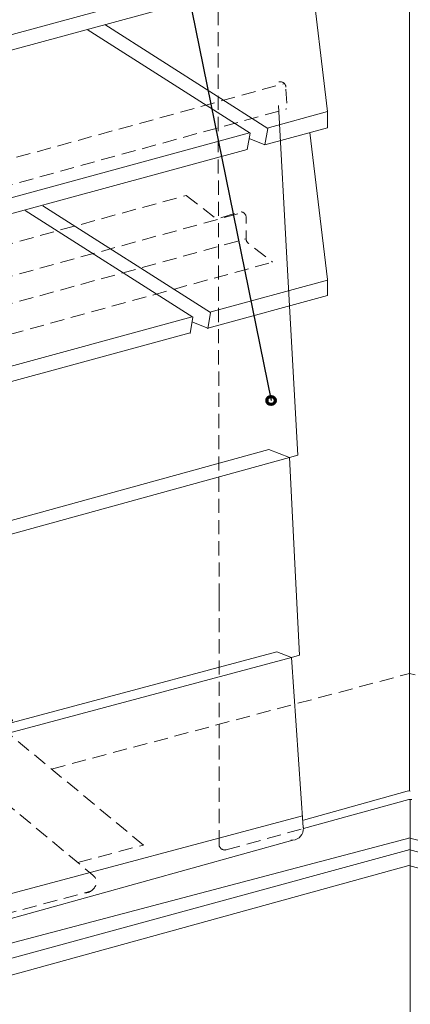
# Model space of a CAD drawing. Units: inches. Extents: x 0 to 792, y 42 to 570.
# Drawn here: x 304 to 396, y 218 to 452 of the extents above; entities that cross this region are included whole.
import ezdxf

# ---------------------------------------------------------------- set-up
doc = ezdxf.new("R2010")
doc.units = ezdxf.units.IN
doc.header["$MEASUREMENT"] = 0
for name, pattern in [('AI-Linetype-10', [5.028408, 3.352272, -1.676136]), ('AI-Linetype-11', [5.028408, 3.352272, -1.676136]), ('AI-Linetype-12', [5.028408, 3.352272, -1.676136]), ('AI-Linetype-13', [5.028408, 3.352272, -1.676136]), ('AI-Linetype-14', [5.028408, 3.352272, -1.676136]), ('AI-Linetype-15', [5.028408, 3.352272, -1.676136]), ('AI-Linetype-16', [5.028408, 3.352272, -1.676136]), ('AI-Linetype-17', [5.028408, 3.352272, -1.676136]), ('AI-Linetype-18', [5.028408, 3.352272, -1.676136]), ('AI-Linetype-19', [5.028408, 3.352272, -1.676136]), ('AI-Linetype-31', [5.028408, 3.352272, -1.676136]), ('AI-Linetype-40', [5.028408, 3.352272, -1.676136]), ('AI-Linetype-42', [5.028408, 3.352272, -1.676136]), ('AI-Linetype-45', [5.028408, 3.352272, -1.676136]), ('AI-Linetype-47', [5.028408, 3.352272, -1.676136]), ('AI-Linetype-49', [5.028408, 3.352272, -1.676136]), ('AI-Linetype-51', [5.028408, 3.352272, -1.676136]), ('AI-Linetype-54', [5.028408, 3.352272, -1.676136]), ('AI-Linetype-7', [5.028408, 3.352272, -1.676136])]:
    doc.linetypes.add(name, pattern=pattern)
for name, color, linetype in [('AXON-COPPER', 7, 'Continuous'), ('AXON-OTHER', 7, 'Continuous'), ('CDATEXT', 7, 'Continuous')]:
    doc.layers.add(name, color=color, linetype=linetype)

# ---------------------------------------------------------------- blocks, each defined once
blk = doc.blocks.new('block 56')
at = {"layer": 'AXON-OTHER', "color": 7, "lineweight": 18}
blk.add_lwpolyline([(248.04, 351.19), (344.05, 377.35)], dxfattribs=at)
blk = doc.blocks.new('block 57')
at = {"layer": 'AXON-OTHER', "color": 7, "lineweight": 18}
blk.add_lwpolyline([(248.67, 355.04), (344.52, 381.14)], dxfattribs=at)
blk = doc.blocks.new('block 62')
at = {"layer": 'AXON-OTHER', "color": 7, "lineweight": 18}
blk.add_lwpolyline([(262.24, 398.66), (358.08, 424.77)], dxfattribs=at)
blk = doc.blocks.new('block 63')
at = {"layer": 'AXON-OTHER', "color": 7, "lineweight": 18}
blk.add_lwpolyline([(261.75, 394.72), (357.59, 420.83)], dxfattribs=at)
blk = doc.blocks.new('block 64')
at = {"layer": 'AXON-OTHER', "color": 7, "lineweight": 18}
blk.add_lwpolyline([(344.03, 377.21), (344.67, 381.05), (305.02, 406.37)], dxfattribs=at)
blk = doc.blocks.new('block 65')
at = {"layer": 'AXON-OTHER', "color": 7, "lineweight": 18}
blk.add_lwpolyline([(348.21, 378.35), (348.84, 382.19), (309.19, 407.51)], dxfattribs=at)
blk = doc.blocks.new('block 66')
at = {"layer": 'AXON-OTHER', "color": 7, "lineweight": 18}
blk.add_lwpolyline([(348.7, 382.28), (376.54, 389.87)], dxfattribs=at)
blk = doc.blocks.new('block 67')
at = {"layer": 'AXON-OTHER', "color": 7, "lineweight": 18}
blk.add_lwpolyline([(348.23, 378.49), (376.54, 386.2)], dxfattribs=at)
blk = doc.blocks.new('block 68')
at = {"layer": 'AXON-OTHER', "color": 7, "lineweight": 18}
blk.add_lwpolyline([(362.26, 425.9), (376.54, 429.8)], dxfattribs=at)
blk = doc.blocks.new('block 69')
at = {"layer": 'AXON-OTHER', "color": 7, "lineweight": 18}
blk.add_lwpolyline([(361.77, 421.97), (376.54, 425.99)], dxfattribs=at)
blk = doc.blocks.new('block 78')
at = {"layer": 'AXON-OTHER', "color": 7, "lineweight": 18}
blk.add_lwpolyline([(278.52, 441.77), (374.37, 467.87)], dxfattribs=at)
blk = doc.blocks.new('block 79')
at = {"layer": 'AXON-OTHER', "color": 7, "lineweight": 18}
blk.add_lwpolyline([(278.06, 437.97), (374.37, 464.21)], dxfattribs=at)
blk = doc.blocks.new('block 82')
at = {"layer": 'AXON-OTHER', "color": 7, "lineweight": 18}
blk.add_lwpolyline([(357.59, 420.83), (358.23, 424.67), (319.66, 449.3)], dxfattribs=at)
blk = doc.blocks.new('block 85')
at = {"layer": 'AXON-OTHER', "color": 7, "lineweight": 18}
blk.add_lwpolyline([(348.23, 378.49), (344.49, 379.96)], dxfattribs=at)
blk = doc.blocks.new('block 86')
at = {"layer": 'AXON-OTHER', "color": 7, "lineweight": 18}
blk.add_lwpolyline([(361.77, 421.97), (358.03, 423.44)], dxfattribs=at)
blk = doc.blocks.new('block 93')
at = {"layer": 'AXON-OTHER', "color": 7, "lineweight": 18}
blk.add_lwpolyline([(241.63, 212.7), (396.17, 254.88)], dxfattribs=at)
blk = doc.blocks.new('block 94')
at = {"layer": 'AXON-OTHER', "color": 7, "lineweight": 18}
blk.add_lwpolyline([(238.11, 207.56), (395.83, 251.14)], dxfattribs=at)
blk = doc.blocks.new('block 96')
at = {"layer": 'AXON-OTHER', "color": 7, "lineweight": 18}
blk.add_lwpolyline([(396.17, 214.45), (396.17, 266.77)], dxfattribs=at)
blk = doc.blocks.new('block 99')
at = {"layer": 'AXON-OTHER', "color": 7, "lineweight": 18}
blk.add_lwpolyline([(376.54, 425.99), (376.54, 429.8)], dxfattribs=at)
blk = doc.blocks.new('block 100')
at = {"layer": 'AXON-OTHER', "color": 7, "lineweight": 18}
blk.add_lwpolyline([(376.54, 429.8), (372.53, 463.7)], dxfattribs=at)
blk = doc.blocks.new('block 101')
at = {"layer": 'AXON-OTHER', "color": 7, "lineweight": 18}
blk.add_lwpolyline([(376.54, 390), (372.41, 424.87)], dxfattribs=at)
blk = doc.blocks.new('block 102')
at = {"layer": 'AXON-OTHER', "color": 7, "lineweight": 18}
blk.add_lwpolyline([(376.54, 386.2), (376.54, 390)], dxfattribs=at)
blk = doc.blocks.new('block 103')
at = {"layer": 'AXON-OTHER', "color": 7, "lineweight": 18}
blk.add_lwpolyline([(361.77, 421.97), (362.41, 425.81), (323.84, 450.44)], dxfattribs=at)
blk = doc.blocks.new('block 114')
at = {"layer": 'AXON-OTHER', "color": 7, "lineweight": 18}
blk.add_lwpolyline([(556.2, 207.31), (395.83, 251.14)], dxfattribs=at)
blk = doc.blocks.new('block 115')
at = {"layer": 'AXON-OTHER', "color": 7, "lineweight": 18}
blk.add_lwpolyline([(550.37, 212.7), (395.83, 254.88)], dxfattribs=at)
blk = doc.blocks.new('block 181')
at = {"layer": 'AXON-COPPER', "color": 20, "linetype": 'AI-Linetype-7', "lineweight": 18}
blk.add_lwpolyline([(123.6, 369.52), (366.41, 436.47)], dxfattribs=at)
blk = doc.blocks.new('block 185')
at = {"layer": 'AXON-COPPER', "color": 20, "linetype": 'AI-Linetype-10', "lineweight": 18}
blk.add_lwpolyline([(129.18, 350.95), (343.14, 409.95)], dxfattribs=at)
blk = doc.blocks.new('block 186')
at = {"layer": 'AXON-COPPER', "color": 20, "linetype": 'AI-Linetype-11', "lineweight": 18}
blk.add_lwpolyline([(151.02, 335.54), (363.58, 394.15)], dxfattribs=at)
blk = doc.blocks.new('block 187')
at = {"layer": 'AXON-COPPER', "color": 20, "linetype": 'AI-Linetype-12', "lineweight": 18}
blk.add_lwpolyline([(133.97, 344.55), (356.53, 405.92)], dxfattribs=at)
blk = doc.blocks.new('block 188')
at = {"layer": 'AXON-COPPER', "color": 20, "linetype": 'AI-Linetype-13', "lineweight": 18}
blk.add_lwpolyline([(143.66, 340.73), (357.32, 399.64)], dxfattribs=at)
blk = doc.blocks.new('block 192')
at = {"layer": 'AXON-COPPER', "color": 20, "lineweight": 18}
blk.add_lwpolyline([(368.03, 300.44), (364.56, 301.78)], dxfattribs=at)
blk = doc.blocks.new('block 193')
at = {"layer": 'AXON-COPPER', "color": 20, "lineweight": 18}
blk.add_lwpolyline([(369.97, 300.98), (368.96, 319.54)], dxfattribs=at)
blk = doc.blocks.new('block 194')
at = {"layer": 'AXON-COPPER', "color": 20, "lineweight": 18}
blk.add_lwpolyline([(368.03, 300.44), (369.97, 300.98)], dxfattribs=at)
blk = doc.blocks.new('block 195')
at = {"layer": 'AXON-COPPER', "color": 20, "lineweight": 18}
blk.add_lwpolyline([(368.96, 319.54), (367.57, 347.82)], dxfattribs=at)
blk = doc.blocks.new('block 196')
at = {"layer": 'AXON-COPPER', "color": 20, "lineweight": 18}
blk.add_open_spline([(367.89, 257.09), (367.9, 257.09), (367.91, 257.09), (367.92, 257.09), (367.92, 257.09), (368.39, 257.12), (368.39, 257.12), (369.86, 257.23), (370.97, 258.52), (370.87, 259.99), (370.86, 260.04), (370.86, 260.08), (370.85, 260.12), (370.85, 260.12), (368.03, 300.44), (368.03, 300.44)], degree=3, knots=[0, 0, 0, 0, 1, 1, 1, 2, 2, 2, 3, 3, 3, 4, 4, 4, 5, 5, 5, 5], dxfattribs=at)
blk = doc.blocks.new('block 197')
at = {"layer": 'AXON-COPPER', "color": 20, "lineweight": 18}
blk.add_lwpolyline([(369.52, 348.35), (366.98, 395.09)], dxfattribs=at)
blk = doc.blocks.new('block 198')
at = {"layer": 'AXON-COPPER', "color": 20, "lineweight": 18}
blk.add_lwpolyline([(367.57, 347.82), (362.68, 349.71)], dxfattribs=at)
blk = doc.blocks.new('block 199')
at = {"layer": 'AXON-COPPER', "color": 20, "lineweight": 18}
blk.add_lwpolyline([(367.57, 347.82), (369.52, 348.35)], dxfattribs=at)
blk = doc.blocks.new('block 200')
at = {"layer": 'AXON-COPPER', "color": 20, "lineweight": 18}
blk.add_lwpolyline([(366.98, 395.09), (365.01, 431.25)], dxfattribs=at)
blk = doc.blocks.new('block 201')
at = {"layer": 'AXON-COPPER', "color": 20, "linetype": 'AI-Linetype-14', "lineweight": 18}
blk.add_lwpolyline([(366.93, 431.78), (366.72, 435.61)], dxfattribs=at)
blk = doc.blocks.new('block 202')
at = {"layer": 'AXON-COPPER', "color": 20, "linetype": 'AI-Linetype-15', "lineweight": 18}
blk.add_open_spline([(366.72, 435.61), (366.68, 436.35), (366.05, 436.92), (365.31, 436.88), (365.21, 436.87), (365.12, 436.86), (365.02, 436.83)], degree=3, knots=[0, 0, 0, 0, 1, 1, 1, 2, 2, 2, 2], dxfattribs=at)
blk = doc.blocks.new('block 203')
at = {"layer": 'AXON-COPPER', "color": 20, "lineweight": 18}
blk.add_lwpolyline([(370.87, 259.87), (395.81, 266.73)], dxfattribs=at)
blk = doc.blocks.new('block 204')
at = {"layer": 'AXON-COPPER', "color": 20, "linetype": 'AI-Linetype-16', "lineweight": 18}
blk.add_lwpolyline([(350.9, 256.12), (350.9, 314.56)], dxfattribs=at)
blk = doc.blocks.new('block 205')
at = {"layer": 'AXON-COPPER', "color": 20, "linetype": 'AI-Linetype-17', "lineweight": 18}
blk.add_lwpolyline([(352.6, 254.83), (370.87, 259.87)], dxfattribs=at)
blk = doc.blocks.new('block 206')
at = {"layer": 'AXON-COPPER', "color": 20, "lineweight": 18}
blk.add_open_spline([(396.53, 266.73), (396.29, 266.79), (396.05, 266.79), (395.81, 266.73)], degree=3, dxfattribs=at)
blk = doc.blocks.new('block 207')
at = {"layer": 'AXON-COPPER', "color": 20, "linetype": 'AI-Linetype-18', "lineweight": 18}
blk.add_open_spline([(350.9, 256.12), (350.9, 255.38), (351.5, 254.78), (352.24, 254.78), (352.36, 254.78), (352.48, 254.8), (352.6, 254.83)], degree=3, knots=[0, 0, 0, 0, 1, 1, 1, 2, 2, 2, 2], dxfattribs=at)
blk = doc.blocks.new('block 208')
at = {"layer": 'AXON-COPPER', "color": 20, "lineweight": 18}
blk.add_lwpolyline([(370.87, 261.88), (395.45, 268.74)], dxfattribs=at)
blk = doc.blocks.new('block 209')
at = {"layer": 'AXON-COPPER', "color": 20, "lineweight": 18}
blk.add_open_spline([(396.16, 268.74), (395.93, 268.8), (395.68, 268.8), (395.45, 268.74)], degree=3, dxfattribs=at)
blk = doc.blocks.new('block 210')
at = {"layer": 'AXON-COPPER', "color": 20, "lineweight": 18}
blk.add_lwpolyline([(396, 268.77), (396, 537.32)], dxfattribs=at)
blk = doc.blocks.new('block 211')
at = {"layer": 'AXON-COPPER', "color": 20, "linetype": 'AI-Linetype-19', "lineweight": 18}
blk.add_lwpolyline([(350.9, 314.56), (350.45, 570.02)], dxfattribs=at)
blk = doc.blocks.new('block 238')
at = {"layer": 'AXON-COPPER', "color": 20, "linetype": 'AI-Linetype-31', "lineweight": 18}
blk.add_lwpolyline([(557.63, 253.4), (396, 296.63)], dxfattribs=at)
blk = doc.blocks.new('block 261')
at = {"layer": 'AXON-COPPER', "color": 20, "linetype": 'AI-Linetype-40', "lineweight": 18}
blk.add_open_spline([(343.14, 409.95), (343.14, 409.95), (349.85, 404.76), (349.85, 404.76), (350.19, 404.49), (350.65, 404.41), (351.07, 404.55), (351.07, 404.55), (355.57, 405.98), (355.57, 405.98), (355.7, 406.02), (355.84, 406.04), (355.98, 406.04), (356.72, 406.04), (357.32, 405.44), (357.32, 404.7), (357.32, 404.7), (357.32, 399.65), (357.32, 399.65), (357.32, 399.23), (357.51, 398.84), (357.84, 398.59), (357.84, 398.59), (363.58, 394.15), (363.58, 394.15)], degree=3, knots=[0, 0, 0, 0, 1, 1, 1, 2, 2, 2, 3, 3, 3, 4, 4, 4, 5, 5, 5, 6, 6, 6, 7, 7, 7, 8, 8, 8, 8], dxfattribs=at)
blk = doc.blocks.new('block 262')
at = {"layer": 'AXON-COPPER', "color": 20, "lineweight": 18}
blk.add_lwpolyline([(265.83, 273.04), (368.03, 300.44)], dxfattribs=at)
blk = doc.blocks.new('block 263')
at = {"layer": 'AXON-COPPER', "color": 20, "lineweight": 18}
blk.add_lwpolyline([(266.5, 275.52), (364.56, 301.78)], dxfattribs=at)
blk = doc.blocks.new('block 265')
at = {"layer": 'AXON-COPPER', "color": 20, "lineweight": 18}
blk.add_lwpolyline([(299.7, 243.91), (370.66, 262.85)], dxfattribs=at)
blk = doc.blocks.new('block 266')
at = {"layer": 'AXON-COPPER', "color": 20, "lineweight": 18}
blk.add_lwpolyline([(296.79, 237.18), (368.39, 257.12)], dxfattribs=at)
blk = doc.blocks.new('block 270')
at = {"layer": 'AXON-COPPER', "color": 20, "lineweight": 18}
blk.add_lwpolyline([(223.14, 311.24), (362.68, 349.71)], dxfattribs=at)
blk = doc.blocks.new('block 271')
at = {"layer": 'AXON-COPPER', "color": 20, "lineweight": 18}
blk.add_lwpolyline([(223.7, 308.15), (367.57, 347.82)], dxfattribs=at)
blk = doc.blocks.new('block 272')
at = {"layer": 'AXON-COPPER', "color": 20, "linetype": 'AI-Linetype-42', "lineweight": 18}
blk.add_open_spline([(319.12, 244.64), (319.8, 244.58), (320.47, 244.84), (320.93, 245.34), (320.93, 245.34), (321.25, 245.68), (321.25, 245.68), (322.06, 246.57), (322, 247.94), (321.12, 248.76), (321.09, 248.78), (321.06, 248.81), (321.03, 248.83), (321.03, 248.83), (284.93, 278.73), (284.93, 278.73), (284.93, 278.73), (286.99, 280.72), (286.99, 280.72), (287.05, 280.79), (287.05, 280.89), (286.99, 280.96), (286.98, 280.97), (286.97, 280.97), (286.97, 280.98), (286.97, 280.98), (270.4, 292.72), (270.4, 292.72)], degree=3, knots=[0, 0, 0, 0, 1, 1, 1, 2, 2, 2, 3, 3, 3, 4, 4, 4, 5, 5, 5, 6, 6, 6, 7, 7, 7, 8, 8, 8, 9, 9, 9, 9], dxfattribs=at)
blk = doc.blocks.new('block 277')
at = {"layer": 'AXON-COPPER', "color": 20, "linetype": 'AI-Linetype-45', "lineweight": 18}
blk.add_lwpolyline([(299.59, 239.41), (320.55, 245.01)], dxfattribs=at)
blk = doc.blocks.new('block 280')
at = {"layer": 'AXON-COPPER', "color": 20, "linetype": 'AI-Linetype-47', "lineweight": 18}
blk.add_lwpolyline([(148.5, 370.22), (366.98, 430.47)], dxfattribs=at)
blk = doc.blocks.new('block 282')
at = {"layer": 'AXON-COPPER', "color": 20, "linetype": 'AI-Linetype-49', "lineweight": 18}
blk.add_open_spline([(332.99, 255.94), (332.99, 255.94), (299.85, 283.38), (299.85, 283.38), (299.85, 283.38), (301.91, 285.38), (301.91, 285.38), (301.97, 285.44), (301.98, 285.55), (301.91, 285.62), (301.9, 285.62), (301.9, 285.63), (301.89, 285.64), (301.89, 285.64), (285.32, 297.38), (285.32, 297.38)], degree=3, knots=[0, 0, 0, 0, 1, 1, 1, 2, 2, 2, 3, 3, 3, 4, 4, 4, 5, 5, 5, 5], dxfattribs=at)
blk = doc.blocks.new('block 284')
at = {"layer": 'AXON-COPPER', "color": 20, "linetype": 'AI-Linetype-51', "lineweight": 18}
blk.add_lwpolyline([(317.45, 251.79), (332.98, 255.95)], dxfattribs=at)
blk = doc.blocks.new('block 286')
at = {"layer": 'AXON-COPPER', "color": 20, "lineweight": 18}
blk.add_lwpolyline([(247.48, 218.42), (396.17, 257.69)], dxfattribs=at)
blk = doc.blocks.new('block 288')
at = {"layer": 'AXON-COPPER', "color": 20, "lineweight": 18}
blk.add_lwpolyline([(544.52, 218.42), (395.83, 257.69)], dxfattribs=at)
blk = doc.blocks.new('block 289')
at = {"layer": 'AXON-COPPER', "color": 20, "linetype": 'AI-Linetype-54', "lineweight": 18}
blk.add_lwpolyline([(311.23, 273.96), (396, 296.63)], dxfattribs=at)
blk = doc.blocks.new('block 383')
at = {"color": 7, "lineweight": 70}
blk.add_open_spline([(362.25, 361.33), (362.25, 360.79), (362.68, 360.36), (363.22, 360.36), (363.75, 360.36), (364.18, 360.79), (364.18, 361.33), (364.18, 361.86), (363.75, 362.3), (363.22, 362.3), (362.68, 362.3), (362.25, 361.86), (362.25, 361.33)], degree=3, knots=[0, 0, 0, 0, 1, 1, 1, 2, 2, 2, 3, 3, 3, 4, 4, 4, 4], dxfattribs=at)
blk = doc.blocks.new('block 400')
at = {"layer": 'CDATEXT', "color": 250, "lineweight": 25}
blk.add_lwpolyline([(392.67, 174.35), (443.52, 174.35), (407.59, 327.64)], dxfattribs=at)
blk = doc.blocks.new('block 403')
at = {"layer": 'CDATEXT', "color": 250, "lineweight": 25}
blk.add_lwpolyline([(318.9, 466.99), (341.74, 466.99), (363.22, 361.33)], dxfattribs=at)

msp = doc.modelspace()

# ---------------------------------------------------------------- block references
msp.add_blockref('block 383', (0, 0))
at = {"layer": 'AXON-COPPER'}
for name in ['block 211', 'block 210', 'block 181', 'block 202', 'block 201', 'block 280', 'block 200', 'block 185', 'block 261', 'block 187', 'block 188', 'block 197', 'block 186', 'block 270', 'block 271', 'block 198', 'block 199', 'block 195', 'block 193', 'block 204', 'block 263', 'block 192', 'block 262', 'block 196', 'block 194', 'block 282', 'block 289', 'block 238', 'block 272', 'block 208', 'block 209', 'block 203', 'block 206', 'block 265', 'block 205', 'block 286', 'block 266', 'block 288', 'block 284', 'block 207', 'block 277']:
    msp.add_blockref(name, (0, 0), dxfattribs=at)
at = {"layer": 'AXON-OTHER'}
for name in ['block 78', 'block 79', 'block 100', 'block 103', 'block 82', 'block 68', 'block 99', 'block 69', 'block 101', 'block 62', 'block 86', 'block 63', 'block 64', 'block 65', 'block 66', 'block 102', 'block 67', 'block 57', 'block 85', 'block 56', 'block 96', 'block 93', 'block 115', 'block 94', 'block 114']:
    msp.add_blockref(name, (0, 0), dxfattribs=at)
at = {"layer": 'CDATEXT'}
for name in ['block 403', 'block 400']:
    msp.add_blockref(name, (0, 0), dxfattribs=at)

doc.saveas('drawing.dxf')
